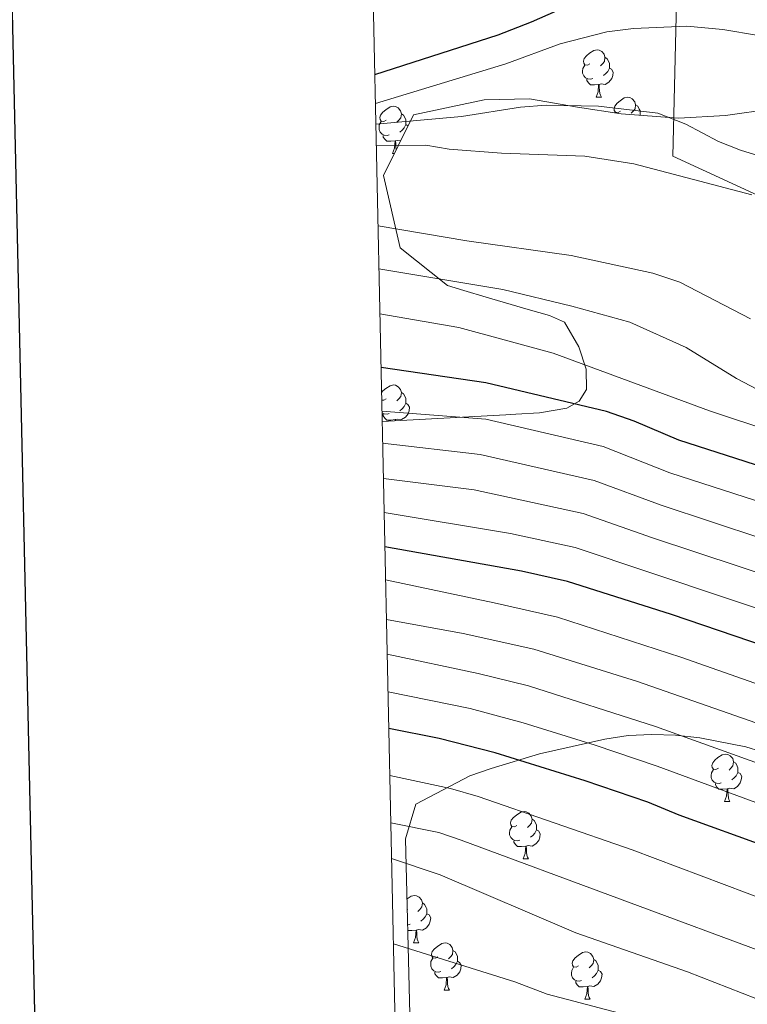
# Model space of a CAD drawing. Units: metres. Extents: x 647247 to 651765, y 4741179 to 4744245.
# Drawn here: x 648061 to 648214, y 4743654 to 4743862 of the extents above; entities that cross this region are included whole.
import ezdxf

# ---------------------------------------------------------------- set-up
doc = ezdxf.new("R2010")
doc.units = ezdxf.units.M
doc.header["$MEASUREMENT"] = 0
doc.linetypes.add('TRAZOSX2', pattern=[1.5, 1, -0.5])
for name, color, linetype, lineweight in [('Level 1', 19, 'Continuous', 0), ('Level 35', 92, 'Continuous', 0), ('Level 36', 19, 'Continuous', 40), ('Level 4', 36, 'Continuous', 30), ('Level 5', 39, 'TRAZOSX2', 0), ('Level 61', 19, 'Continuous', 0), ('Level 63', 7, 'Continuous', 0)]:
    doc.layers.add(name, color=color, linetype=linetype, lineweight=lineweight)

msp = doc.modelspace()

# ---------------------------------------------------------------- linework, layer by layer
at = {"layer": 'Level 1', "color": 19, "linetype": 'Continuous', "lineweight": 0, "ltscale": 0.5}
msp.add_polyline3d([(648201.33, 4743906.93, 1211.86), (648201.04, 4743905.61, 1212.32), (648199.66, 4743872.04, 1224.08), (648198.73, 4743833.52, 1237.99), (648248.95, 4743810.35, 1246.16), (648294.96, 4743788.54, 1244.78), (648329.2, 4743772.43, 1243.69), (648360.64, 4743757.93, 1241.88), (648400, 4743738.96, 1235.73), (648419.55, 4743730.04, 1229.33), (648425.37, 4743711.55, 1219.41), (648437.04, 4743670.77, 1199.51), (648445.27, 4743641.38, 1190.36)], dxfattribs=at)
at = {"layer": 'Level 35', "color": 92, "linetype": 'Continuous', "lineweight": 0, "ltscale": 0.5}
for points in [[(648219.8, 4743843.54, 1240.51), (648209.86, 4743842.15, 1241.12), (648199.89, 4743841.53, 1241.84), (648187.81, 4743842.46, 1243.91), (648178.53, 4743843.87, 1243.91), (648168.42, 4743845.67, 1242.88), (648158.78, 4743845.42, 1242.88), (648143.85, 4743842.29, 1242), (648137.51, 4743829.41, 1242.22), (648141.01, 4743814.13, 1243.14), (648151.04, 4743806.13, 1243.69), (648154.47, 4743805.06, 1244.12), (648159.25, 4743803.69, 1244.13), (648168.12, 4743801.1, 1242.27), (648172.61, 4743799.77, 1240.11), (648175.79, 4743798.42, 1238.57), (648178.8, 4743793.15, 1237.75), (648180.39, 4743788.42, 1236.4), (648180.46, 4743784.16, 1235.08), (648178.89, 4743781.66, 1234.06), (648176.26, 4743780.15, 1232.21), (648170.53, 4743779.18, 1230.16), (648165.52, 4743778.91, 1229.56), (648163.35, 4743778.79, 1228.92), (648137.23, 4743777.35, 1216.02)], [(648142.17, 4743689.04, 1155.62), (648144.32, 4743696.4, 1184.99), (648155.79, 4743702.34, 1191.87), (648160.26, 4743703.95, 1193.44), (648170.47, 4743707.05, 1195.32), (648184.3, 4743710.15, 1196.5), (648189.29, 4743710.87, 1196.49), (648194.3, 4743711.14, 1196.36), (648199.28, 4743710.96, 1196.48), (648204.4, 4743710.41, 1197.01), (648214.18, 4743708.49, 1198.13), (648220.53, 4743706.56, 1198.55)], [(648143.09, 4743651.95, 1153.05), (648142.17, 4743689.04, 1155.62)]]:
    msp.add_polyline3d(points, dxfattribs=at)
at = {"layer": 'Level 36', "color": 92, "linetype": 'Continuous', "lineweight": 0}
for points in [[(648181.17, 4743853.06), (648180.64, 4743852.79), (648180.11, 4743852.85), (648179.85, 4743853.22), (648179.79, 4743853.64), (648179.95, 4743854.16), (648180.43, 4743854.76), (648181.07, 4743855.29), (648181.97, 4743855.87), (648182.71, 4743856.03), (648183.14, 4743855.98), (648183.67, 4743855.66), (648184.2, 4743855.08), (648184.36, 4743854.44), (648184.25, 4743853.59), (648183.82, 4743853.06), (648183.4, 4743852.63)], [(648181.76, 4743849.98), (648181.33, 4743849.82), (648180.75, 4743849.88), (648180.27, 4743850.09), (648179.85, 4743850.51), (648179.63, 4743851.1), (648179.63, 4743851.52), (648179.69, 4743852.1), (648180.11, 4743852.79)], [(648184.36, 4743854.44), (648184.83, 4743854.12), (648185.15, 4743853.48), (648185.31, 4743853.16), (648185.31, 4743852.58), (648185.31, 4743852.16), (648184.94, 4743851.47), (648184.52, 4743850.99), (648184.04, 4743850.57)], [(648185.31, 4743852.16), (648185.76, 4743851.91), (648186.11, 4743851.29), (648186, 4743850.57), (648185.79, 4743849.93), (648185.2, 4743849.19), (648184.41, 4743848.71), (648183.56, 4743848.81), (648183.13, 4743848.68)], [(648183.02, 4743848.68), (648182.13, 4743848.6), (648181.28, 4743848.6), (648180.86, 4743849.03), (648180.54, 4743849.5), (648180.54, 4743849.82)], [(648182.47, 4743846), (648182.91, 4743847.16), (648183.02, 4743848.68), (648183.13, 4743848.68), (648183.16, 4743848.1), (648183.2, 4743847.41), (648183.27, 4743846.8), (648183.38, 4743846.4), (648183.6, 4743846)], [(648182.47, 4743846), (648183.6, 4743846)], [(648187.65, 4743843.02), (648187.12, 4743842.76), (648186.59, 4743842.81), (648186.32, 4743843.18), (648186.27, 4743843.61), (648186.43, 4743844.13), (648186.91, 4743844.72), (648187.54, 4743845.25), (648188.44, 4743845.84), (648189.19, 4743846), (648189.61, 4743845.94), (648190.14, 4743845.63), (648190.67, 4743845.04), (648190.83, 4743844.4), (648190.72, 4743843.55), (648190.3, 4743843.02), (648189.88, 4743842.6)], [(648190.83, 4743844.4), (648191.31, 4743844.09), (648191.62, 4743843.45), (648191.78, 4743843.13), (648191.78, 4743842.55), (648191.78, 4743842.16)], [(648138.09, 4743841.12), (648137.56, 4743840.85), (648137.03, 4743840.91), (648136.77, 4743841.28), (648136.71, 4743841.7), (648136.87, 4743842.22), (648137.35, 4743842.82), (648137.99, 4743843.35), (648138.89, 4743843.93), (648139.63, 4743844.09), (648140.06, 4743844.04), (648140.59, 4743843.72), (648141.12, 4743843.14), (648141.28, 4743842.5), (648141.17, 4743841.65), (648140.74, 4743841.12), (648140.32, 4743840.69)], [(648141.28, 4743842.5), (648141.75, 4743842.18), (648142.07, 4743841.54), (648142.23, 4743841.22), (648142.23, 4743840.64), (648142.23, 4743840.22), (648141.86, 4743839.53), (648141.44, 4743839.05), (648140.96, 4743838.63)], [(648186.52, 4743842.66), (648186.59, 4743842.76)], [(648138.68, 4743838.04), (648138.25, 4743837.88), (648137.67, 4743837.94), (648137.19, 4743838.15), (648136.77, 4743838.57), (648136.55, 4743839.16), (648136.55, 4743839.58), (648136.61, 4743840.16), (648137.03, 4743840.85)], [(648142.23, 4743840.22), (648142.68, 4743839.97), (648142.69, 4743839.95)], [(648139.94, 4743836.74), (648139.05, 4743836.66), (648138.2, 4743836.66), (648137.78, 4743837.09), (648137.46, 4743837.57), (648137.46, 4743837.88)], [(648139.39, 4743834.06), (648139.83, 4743835.22), (648139.94, 4743836.74), (648140.05, 4743836.74), (648140.08, 4743836.16), (648140.12, 4743835.47), (648140.19, 4743834.86), (648140.19, 4743834.85)], [(648141.14, 4743836.79), (648140.48, 4743836.87), (648140.05, 4743836.74)], [(648139.39, 4743834.06), (648139.8, 4743834.06)], [(648137.09, 4743783.51), (648137.35, 4743783.83), (648137.98, 4743784.36), (648138.88, 4743784.94), (648139.63, 4743785.1), (648140.06, 4743785.05), (648140.58, 4743784.73), (648141.12, 4743784.15), (648141.28, 4743783.51), (648141.16, 4743782.66), (648140.74, 4743782.13), (648140.32, 4743781.7)], [(648138.09, 4743782.13), (648137.56, 4743781.86), (648137.13, 4743781.91)], [(648141.28, 4743783.51), (648141.75, 4743783.19), (648142.06, 4743782.55), (648142.22, 4743782.23), (648142.22, 4743781.65), (648142.22, 4743781.23), (648141.86, 4743780.54), (648141.44, 4743780.06), (648140.96, 4743779.64)], [(648142.22, 4743781.23), (648142.68, 4743780.98), (648143.02, 4743780.36), (648142.92, 4743779.64), (648142.7, 4743779), (648142.12, 4743778.26), (648141.32, 4743777.78), (648140.48, 4743777.88), (648140.04, 4743777.75)], [(648138.68, 4743779.05), (648138.25, 4743778.89), (648137.66, 4743778.95), (648137.19, 4743779.16)], [(648139.94, 4743777.75), (648139.04, 4743777.67), (648138.2, 4743777.67), (648137.78, 4743778.1), (648137.46, 4743778.57), (648137.46, 4743778.89)], [(648139.92, 4743777.49), (648139.94, 4743777.75), (648140.04, 4743777.75), (648140.06, 4743777.5)], [(648208.37, 4743703.98), (648207.84, 4743703.72), (648207.31, 4743703.77), (648207.04, 4743704.14), (648206.99, 4743704.57), (648207.15, 4743705.09), (648207.63, 4743705.68), (648208.26, 4743706.21), (648209.16, 4743706.8), (648209.91, 4743706.96), (648210.33, 4743706.9), (648210.86, 4743706.59), (648211.39, 4743706), (648211.55, 4743705.36), (648211.44, 4743704.51), (648211.02, 4743703.98), (648210.6, 4743703.56)], [(648211.55, 4743705.36), (648212.03, 4743705.05), (648212.34, 4743704.41), (648212.5, 4743704.09), (648212.5, 4743703.51), (648212.5, 4743703.08), (648212.13, 4743702.39), (648211.71, 4743701.91), (648211.23, 4743701.49)], [(648208.95, 4743700.9), (648208.53, 4743700.74), (648207.94, 4743700.8), (648207.47, 4743701.01), (648207.04, 4743701.44), (648206.83, 4743702.02), (648206.83, 4743702.44), (648206.88, 4743703.03), (648207.31, 4743703.72)], [(648212.5, 4743703.08), (648212.96, 4743702.83), (648213.3, 4743702.22), (648213.19, 4743701.49), (648212.98, 4743700.85), (648212.4, 4743700.11), (648211.6, 4743699.63), (648210.75, 4743699.74), (648210.32, 4743699.61)], [(648210.21, 4743699.61), (648209.32, 4743699.52), (648208.48, 4743699.52), (648208.05, 4743699.95), (648207.73, 4743700.43), (648207.73, 4743700.74)], [(648209.67, 4743696.92), (648210.1, 4743698.08), (648210.21, 4743699.61), (648210.32, 4743699.61), (648210.36, 4743699.02), (648210.39, 4743698.34), (648210.46, 4743697.72), (648210.58, 4743697.32), (648210.79, 4743696.92)], [(648209.67, 4743696.92), (648210.79, 4743696.92)], [(648165.73, 4743691.84), (648165.2, 4743691.58), (648164.67, 4743691.63), (648164.41, 4743692), (648164.35, 4743692.43), (648164.51, 4743692.95), (648164.99, 4743693.54), (648165.63, 4743694.07), (648166.53, 4743694.66), (648167.27, 4743694.82), (648167.7, 4743694.76), (648168.23, 4743694.45), (648168.76, 4743693.86), (648168.92, 4743693.22), (648168.81, 4743692.37), (648168.38, 4743691.84), (648167.96, 4743691.42)], [(648168.92, 4743693.22), (648169.39, 4743692.91), (648169.71, 4743692.27), (648169.87, 4743691.95), (648169.87, 4743691.37), (648169.87, 4743690.94), (648169.5, 4743690.25), (648169.08, 4743689.77), (648168.6, 4743689.35)], [(648166.32, 4743688.76), (648165.89, 4743688.6), (648165.31, 4743688.66), (648164.83, 4743688.87), (648164.41, 4743689.3), (648164.19, 4743689.88), (648164.19, 4743690.3), (648164.25, 4743690.89), (648164.67, 4743691.58)], [(648169.87, 4743690.94), (648170.32, 4743690.69), (648170.67, 4743690.08), (648170.56, 4743689.35), (648170.35, 4743688.71), (648169.76, 4743687.97), (648168.97, 4743687.49), (648168.12, 4743687.6), (648167.69, 4743687.47)], [(648167.58, 4743687.47), (648166.69, 4743687.38), (648165.84, 4743687.38), (648165.42, 4743687.81), (648165.1, 4743688.29), (648165.1, 4743688.6)], [(648167.03, 4743684.78), (648167.47, 4743685.94), (648167.58, 4743687.47), (648167.69, 4743687.47), (648167.72, 4743686.88), (648167.76, 4743686.2), (648167.83, 4743685.58), (648167.94, 4743685.18), (648168.16, 4743684.78)], [(648167.03, 4743684.78), (648168.16, 4743684.78)], [(648142.48, 4743676.33), (648143.34, 4743676.89), (648144.08, 4743677.05), (648144.51, 4743676.99), (648145.04, 4743676.68), (648145.57, 4743676.09), (648145.73, 4743675.45), (648145.62, 4743674.61), (648145.2, 4743674.07), (648144.78, 4743673.65)], [(648145.73, 4743675.45), (648146.2, 4743675.14), (648146.52, 4743674.5), (648146.68, 4743674.18), (648146.68, 4743673.6), (648146.68, 4743673.17), (648146.31, 4743672.49), (648145.89, 4743672.01), (648145.41, 4743671.59)], [(648146.68, 4743673.17), (648147.14, 4743672.93), (648147.48, 4743672.31), (648147.37, 4743671.59), (648147.16, 4743670.95), (648146.58, 4743670.21), (648145.78, 4743669.73), (648144.93, 4743669.83), (648144.5, 4743669.7)], [(648143.13, 4743670.99), (648142.7, 4743670.83), (648142.62, 4743670.84)], [(648144.39, 4743669.7), (648143.5, 4743669.61), (648142.66, 4743669.61), (648142.65, 4743669.62)], [(648143.84, 4743667.01), (648144.28, 4743668.17), (648144.39, 4743669.7), (648144.5, 4743669.7), (648144.54, 4743669.11), (648144.57, 4743668.43), (648144.64, 4743667.81), (648144.76, 4743667.41), (648144.97, 4743667.01)], [(648143.84, 4743667.01), (648144.97, 4743667.01)], [(648149.02, 4743664.04), (648148.49, 4743663.77), (648147.96, 4743663.83), (648147.7, 4743664.2), (648147.64, 4743664.63), (648147.8, 4743665.15), (648148.28, 4743665.74), (648148.92, 4743666.27), (648149.82, 4743666.85), (648150.56, 4743667.01), (648150.98, 4743666.96), (648151.52, 4743666.65), (648152.04, 4743666.06), (648152.2, 4743665.42), (648152.1, 4743664.57), (648151.67, 4743664.04), (648151.25, 4743663.61)], [(648152.2, 4743665.42), (648152.68, 4743665.11), (648153, 4743664.47), (648153.16, 4743664.15), (648153.16, 4743663.57), (648153.16, 4743663.14), (648152.78, 4743662.45), (648152.36, 4743661.97), (648151.88, 4743661.55)], [(648149.6, 4743660.96), (648149.18, 4743660.8), (648148.6, 4743660.86), (648148.12, 4743661.07), (648147.7, 4743661.49), (648147.48, 4743662.08), (648147.48, 4743662.5), (648147.54, 4743663.09), (648147.96, 4743663.77)], [(648153.16, 4743663.14), (648153.61, 4743662.89), (648153.96, 4743662.27), (648153.84, 4743661.55), (648153.64, 4743660.91), (648153.05, 4743660.17), (648152.26, 4743659.69), (648151.4, 4743659.79), (648150.98, 4743659.67)], [(648178.79, 4743662.13), (648178.26, 4743661.87), (648177.73, 4743661.92), (648177.47, 4743662.29), (648177.41, 4743662.72), (648177.57, 4743663.24), (648178.05, 4743663.83), (648178.69, 4743664.36), (648179.59, 4743664.95), (648180.33, 4743665.11), (648180.76, 4743665.05), (648181.29, 4743664.74), (648181.82, 4743664.15), (648181.98, 4743663.51), (648181.87, 4743662.66), (648181.44, 4743662.13), (648181.02, 4743661.71)], [(648181.98, 4743663.51), (648182.45, 4743663.2), (648182.77, 4743662.56), (648182.93, 4743662.24), (648182.93, 4743661.66), (648182.93, 4743661.23), (648182.56, 4743660.54), (648182.14, 4743660.06), (648181.66, 4743659.64)], [(648179.38, 4743659.05), (648178.95, 4743658.89), (648178.37, 4743658.95), (648177.89, 4743659.16), (648177.47, 4743659.59), (648177.25, 4743660.17), (648177.25, 4743660.59), (648177.31, 4743661.18), (648177.73, 4743661.87)], [(648182.93, 4743661.23), (648183.38, 4743660.98), (648183.73, 4743660.37), (648183.62, 4743659.64), (648183.41, 4743659), (648182.82, 4743658.26), (648182.03, 4743657.78), (648181.18, 4743657.89), (648180.75, 4743657.76)], [(648150.86, 4743659.67), (648149.98, 4743659.58), (648149.13, 4743659.58), (648148.7, 4743660.01), (648148.38, 4743660.49), (648148.38, 4743660.8)], [(648150.32, 4743656.98), (648150.76, 4743658.14), (648150.86, 4743659.67), (648150.98, 4743659.67), (648151.01, 4743659.08), (648151.04, 4743658.39), (648151.12, 4743657.78), (648151.23, 4743657.38), (648151.44, 4743656.98)], [(648180.64, 4743657.76), (648179.75, 4743657.67), (648178.9, 4743657.67), (648178.48, 4743658.1), (648178.16, 4743658.58), (648178.16, 4743658.89)], [(648150.32, 4743656.98), (648151.44, 4743656.98)], [(648180.09, 4743655.07), (648180.53, 4743656.23), (648180.64, 4743657.76), (648180.75, 4743657.76), (648180.78, 4743657.17), (648180.82, 4743656.49), (648180.89, 4743655.87), (648181, 4743655.47), (648181.22, 4743655.07)], [(648180.09, 4743655.07), (648181.22, 4743655.07)]]:
    msp.add_lwpolyline(points, dxfattribs=at)
msp.add_point((648142.54, 4743674.07), dxfattribs=at)
at = {"layer": 'Level 4', "color": 36, "linetype": 'Continuous', "lineweight": 30}
for points in [[(648135.64, 4743850.83, 1225.01), (648161.76, 4743859.18, 1225.01), (648168.84, 4743861.95, 1225.01), (648180, 4743866.96, 1225.01), (648184.84, 4743868.29, 1225.01), (648195.42, 4743869.43, 1225.01), (648204.44, 4743869.37, 1225.01), (648215.72, 4743868.4, 1225.01), (648224.5, 4743866.66, 1225.01), (648229.76, 4743864.53, 1225.01), (648237.51, 4743858.77, 1225.01), (648245.64, 4743854.05, 1225.01), (648261.54, 4743841.92, 1225.01), (648267.28, 4743838.32, 1225.01), (648276.12, 4743833.65, 1225.01), (648283.7, 4743830.49, 1225.01), (648305.13, 4743824.15, 1225.01), (648323.96, 4743817.39, 1225.01), (648357.94, 4743807.69, 1225.01), (648374.69, 4743800.97, 1225.01), (648394.83, 4743791.74, 1225.01), (648404.61, 4743786.48, 1225.01)], [(648339.22, 4743729.04, 1225.01), (648336.42, 4743729.75, 1225.01), (648311.94, 4743738.53, 1225.01), (648272.01, 4743749.89, 1225.01), (648256.58, 4743755.24, 1225.01), (648199.95, 4743773.44, 1225.01), (648190.51, 4743777.41, 1225.01), (648184.7, 4743779.49, 1225.01), (648159.16, 4743785.55, 1225.01), (648136.98, 4743788.77, 1225.01)], [(648340.19, 4743676.49, 1200.01), (648340.12, 4743676.52, 1200.01), (648333.15, 4743679.38, 1200.01), (648324.22, 4743683.91, 1200.01), (648313.92, 4743689.97, 1200.01), (648303.29, 4743695.5, 1200.01), (648268.78, 4743711.37, 1200.01), (648254.99, 4743717.27, 1200.01), (648198.41, 4743736.48, 1200.01), (648176.42, 4743743.47, 1200.01), (648166.68, 4743745.71, 1200.01), (648137.8, 4743750.83, 1200.01)], [(648343.75, 4743597.22, 1175.01), (648337.2, 4743603.23, 1175.01), (648323.2, 4743617.51, 1175.01), (648315.45, 4743623.27, 1175.01), (648288.34, 4743647.43, 1175.01), (648262.52, 4743665.48, 1175.01), (648253.95, 4743670.65, 1175.01), (648219.15, 4743687.14, 1175.01), (648200.08, 4743694.05, 1175.01), (648193.44, 4743696.76, 1175.01), (648180.18, 4743701.34, 1175.01), (648161.14, 4743707.23, 1175.01), (648149.29, 4743710.29, 1175.01), (648138.62, 4743712.4, 1175.01)]]:
    msp.add_polyline3d(points, dxfattribs=at)
at = {"layer": 'Level 5', "color": 36, "linetype": 'Continuous', "lineweight": 0}
for points in [[(648135.78, 4743844.68, 1230.01), (648163.39, 4743853.08, 1230.01), (648174.88, 4743857.28, 1230.01), (648184.76, 4743859.81, 1230.01), (648190.36, 4743860.51, 1230.01), (648201.66, 4743861.04, 1230.01), (648209.32, 4743860.3, 1230.01), (648216.84, 4743859.07, 1230.01)], [(648135.87, 4743840.31, 1235.01), (648154, 4743841.9, 1235.01), (648166.48, 4743843.86, 1235.01), (648171.91, 4743844.31, 1235.01), (648182.96, 4743844.12, 1235.01), (648195.57, 4743842.62, 1235.01), (648201.5, 4743840.27, 1235.01), (648208.36, 4743836.61, 1235.01), (648213.01, 4743834.78, 1235.01), (648217.82, 4743833.34, 1235.01), (648227.47, 4743830.73, 1235.01), (648242.89, 4743827.22, 1235.01), (648301.42, 4743812.56, 1235.01), (648335.09, 4743799.39, 1235.01), (648339.58, 4743797.2, 1235.01), (648354.86, 4743788.39, 1235.01), (648366.74, 4743782.23, 1235.01), (648392.28, 4743767.07, 1235.01), (648398.22, 4743763.83, 1235.01), (648422.57, 4743746.99, 1235.01)], [(648135.97, 4743835.81, 1240.01), (648146.44, 4743835.87, 1240.01), (648151.36, 4743834.97, 1240.01), (648162.43, 4743834.17, 1240.01), (648180.13, 4743833.5, 1240.01), (648190.47, 4743831.88, 1240.01), (648215.4, 4743825.31, 1240.01)], [(648215.16, 4743799.07, 1240.01), (648200.17, 4743806.84, 1240.01), (648194.47, 4743808.78, 1240.01), (648177.22, 4743812.53, 1240.01), (648155.15, 4743815.57, 1240.01), (648136.34, 4743818.74, 1240.01)], [(648406.94, 4743735.92, 1235.01), (648396.94, 4743735.84, 1235.01), (648379.66, 4743737, 1235.01), (648348.04, 4743742.32, 1235.01), (648338.32, 4743744.66, 1235.01), (648323.92, 4743748.87, 1235.01), (648221.24, 4743782.21, 1235.01), (648216.62, 4743784.12, 1235.01), (648212.18, 4743786.43, 1235.01), (648201.56, 4743793, 1235.01), (648189.62, 4743798.35, 1235.01), (648177.33, 4743801.79, 1235.01), (648162.74, 4743805.29, 1235.01), (648136.53, 4743809.68, 1235.01)], [(648412.02, 4743730.57, 1230.01), (648393.27, 4743729.86, 1230.01), (648389.76, 4743730, 1230.01), (648357.02, 4743733.37, 1230.01), (648352.08, 4743734.12, 1230.01), (648342.39, 4743736.57, 1230.01), (648280.11, 4743755.63, 1230.01), (648248.38, 4743765.73, 1230.01), (648206.48, 4743779.65, 1230.01), (648173.37, 4743791.83, 1230.01), (648153.41, 4743797.28, 1230.01), (648136.74, 4743800.16, 1230.01)], [(648409.45, 4743710.42, 1220.01), (648394.96, 4743709.76, 1220.01), (648383.94, 4743710.17, 1220.01), (648377.1, 4743710.9, 1220.01), (648369.5, 4743712.08, 1220.01), (648355.53, 4743714.95, 1220.01), (648339.65, 4743719.14, 1220.01), (648334.9, 4743720.69, 1220.01), (648308.57, 4743730.62, 1220.01), (648269.72, 4743742.9, 1220.01), (648254.41, 4743748.28, 1220.01), (648198.1, 4743766.53, 1220.01), (648183.95, 4743772.04, 1220.01), (648159.16, 4743777.85, 1220.01), (648137.18, 4743779.57, 1220.01)], [(648410.85, 4743700.11, 1215.01), (648395.7, 4743699.26, 1215.01), (648382.25, 4743699.56, 1215.01), (648373.89, 4743700.39, 1215.01), (648366.98, 4743701.46, 1215.01), (648360.07, 4743703.37, 1215.01), (648352.86, 4743704.92, 1215.01), (648335.8, 4743710.33, 1215.01), (648310.07, 4743721.01, 1215.01), (648304.26, 4743723.12, 1215.01), (648270.8, 4743734.98, 1215.01), (648196.26, 4743759.63, 1215.01), (648182.06, 4743764.9, 1215.01), (648157.94, 4743770.37, 1215.01), (648137.32, 4743772.76, 1215.01)], [(648409.41, 4743689.54, 1210.01), (648396.44, 4743688.77, 1210.01), (648382.42, 4743688.8, 1210.01), (648372.35, 4743689.65, 1210.01), (648364.45, 4743690.85, 1210.01), (648356.56, 4743693.29, 1210.01), (648350.18, 4743694.89, 1210.01), (648336.52, 4743699.73, 1210.01), (648331.94, 4743701.53, 1210.01), (648322.92, 4743705.88, 1210.01), (648304.66, 4743713.9, 1210.01), (648267.06, 4743728.42, 1210.01), (648250.45, 4743734.21, 1210.01), (648194.41, 4743752.73, 1210.01), (648179.73, 4743757.87, 1210.01), (648156.71, 4743762.88, 1210.01), (648137.48, 4743765.3, 1210.01)], [(648480.43, 4743696.58, 1205.01), (648470.14, 4743693.46, 1205.01), (648464.34, 4743691.26, 1205.01), (648435.8, 4743682.86, 1205.01), (648418.62, 4743679.99, 1205.01), (648411.14, 4743679.24, 1205.01), (648392.17, 4743678.07, 1205.01), (648377.6, 4743678.32, 1205.01), (648365.84, 4743679.44, 1205.01), (648361.92, 4743680.23, 1205.01), (648342.79, 4743686.52, 1205.01), (648332.56, 4743690.62, 1205.01), (648328.08, 4743692.72, 1205.01), (648323.28, 4743695.54, 1205.01), (648302.52, 4743705.4, 1205.01), (648257.45, 4743724.12, 1205.01), (648178.07, 4743750.67, 1205.01), (648164.4, 4743753.67, 1205.01), (648137.64, 4743758.09, 1205.01)], [(648361.1, 4743653.57, 1195.01), (648354.96, 4743656.34, 1195.01), (648349.43, 4743659.24, 1195.01), (648328.67, 4743669, 1195.01), (648308.8, 4743681.46, 1195.01), (648303.67, 4743684.33, 1195.01), (648270.35, 4743701.12, 1195.01), (648251.43, 4743709.53, 1195.01), (648200.44, 4743727.51, 1195.01), (648174.32, 4743735.92, 1195.01), (648160.92, 4743738.95, 1195.01), (648137.95, 4743743.84, 1195.01)], [(648344.62, 4743647.02, 1190.01), (648324.19, 4743658.62, 1190.01), (648303.69, 4743672.95, 1190.01), (648278.82, 4743686.85, 1190.01), (648262.85, 4743695.08, 1190.01), (648247.88, 4743701.79, 1190.01), (648226.59, 4743709.99, 1190.01), (648191.26, 4743722.35, 1190.01), (648169.33, 4743729.18, 1190.01), (648154.33, 4743732.5, 1190.01), (648138.13, 4743735.48, 1190.01)], [(648319.7, 4743648.23, 1185.01), (648298.57, 4743664.44, 1185.01), (648274.75, 4743678.77, 1185.01), (648259.88, 4743686.94, 1185.01), (648244.33, 4743694.05, 1185.01), (648224.11, 4743702.37, 1185.01), (648195.04, 4743712.8, 1185.01), (648168.2, 4743721.39, 1185.01), (648157.54, 4743724.05, 1185.01), (648138.28, 4743728.14, 1185.01)], [(648395.99, 4743594, 1180.01), (648387.92, 4743595.23, 1180.01), (648375.76, 4743596.44, 1180.01), (648370.87, 4743597.47, 1180.01), (648364.56, 4743599.75, 1180.01), (648360.92, 4743601.22, 1180.01), (648355.12, 4743604.6, 1180.01), (648351.24, 4743607.76, 1180.01), (648331.39, 4743625.8, 1180.01), (648327.52, 4743628.98, 1180.01), (648315.22, 4743637.85, 1180.01), (648293.46, 4743655.93, 1180.01), (648266.5, 4743673.41, 1180.01), (648256.91, 4743678.79, 1180.01), (648221.63, 4743694.76, 1180.01), (648195.38, 4743704.38, 1180.01), (648182.29, 4743708.86, 1180.01), (648167.06, 4743713.58, 1180.01), (648155.85, 4743716.61, 1180.01), (648138.46, 4743720.13, 1180.01)], [(648372.7, 4743559.8, 1170.01), (648365.34, 4743561.31, 1170.01), (648356.64, 4743565.02, 1170.01), (648350.08, 4743568.65, 1170.01), (648341.71, 4743574.18, 1170.01), (648328.32, 4743585.95, 1170.01), (648324.94, 4743589.64, 1170.01), (648312.18, 4743605.67, 1170.01), (648309.07, 4743609.15, 1170.01), (648301.62, 4743616.76, 1170.01), (648294, 4743625.48, 1170.01), (648280.68, 4743638.45, 1170.01), (648272.75, 4743645.14, 1170.01), (648253.02, 4743658.64, 1170.01), (648245.3, 4743662.97, 1170.01), (648224.54, 4743673.37, 1170.01), (648219.31, 4743675.7, 1170.01), (648190.08, 4743686.67, 1170.01), (648157.53, 4743698, 1170.01), (648151.65, 4743699.7, 1170.01), (648138.84, 4743702.47, 1170.01)], [(648273.01, 4743629.49, 1165.01), (648266.4, 4743636.04, 1165.01), (648262.6, 4743639.28, 1165.01), (648243.49, 4743651.73, 1165.01), (648239.86, 4743653.85, 1165.01), (648226.42, 4743660.54, 1165.01), (648220.9, 4743663.89, 1165.01), (648153.91, 4743688.77, 1165.01), (648149.17, 4743690.36, 1165.01), (648139.05, 4743692.4, 1165.01)], [(648233.65, 4743648.45, 1160.01), (648201.79, 4743660.85, 1160.01), (648178.2, 4743669.13, 1160.01), (648149.52, 4743681.41, 1160.01), (648139.21, 4743684.9, 1160.01)], [(648209.43, 4743646.33, 1155.01), (648172.11, 4743656.15, 1155.01), (648165.27, 4743658.75, 1155.01), (648139.6, 4743666.83, 1155.01)]]:
    msp.add_polyline3d(points, dxfattribs=at)
at = {"layer": 'Level 61', "color": 19, "linetype": 'Continuous', "lineweight": 0}
msp.add_lwpolyline([(648184.2, 4741592.17), (648134.47, 4743905.47), (651539.8, 4743979.62), (651590.73, 4741666.32), (648184.2, 4741592.17)], close=True, dxfattribs=at)
at = {"layer": 'Level 63', "linetype": 'Continuous', "lineweight": 30}
msp.add_lwpolyline([(648056.88, 4743953.6), (648111.44, 4741539.27), (651665.49, 4741619.64), (651610.98, 4744030.97), (648056.88, 4743953.6)], dxfattribs=at)

doc.saveas('drawing.dxf')
